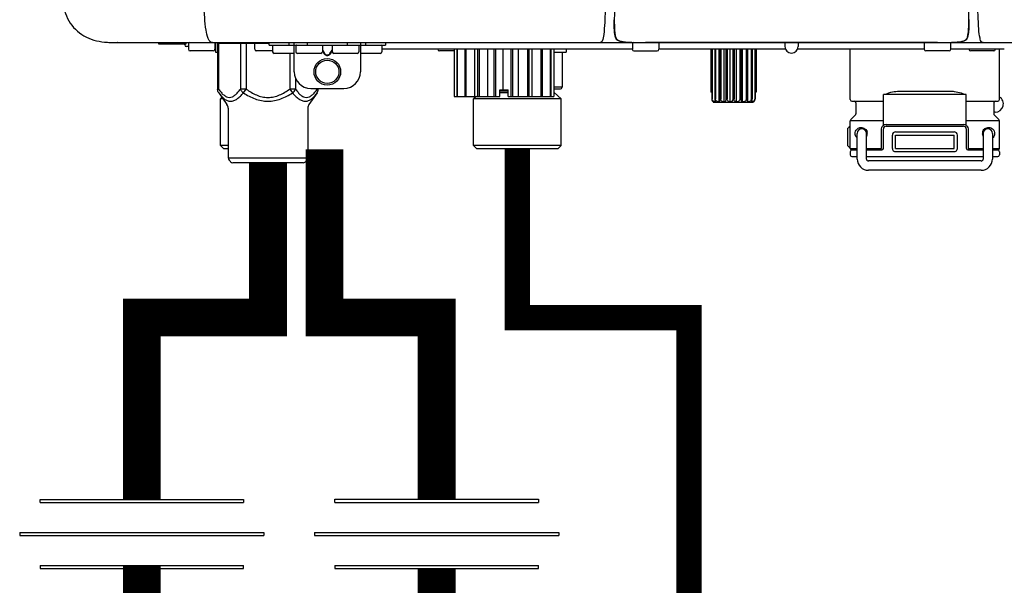
# Model space of a CAD drawing. Units: inches. Extents: x -115 to 78, y -14 to 120.
# Drawn here: x -98 to -87, y 65 to 71 of the extents above; entities that cross this region are included whole.
import ezdxf

# ---------------------------------------------------------------- set-up
doc = ezdxf.new("R2010")
doc.units = ezdxf.units.IN
doc.header["$MEASUREMENT"] = 0
doc.linetypes.add('DASHED', pattern=[0.75, 0.5, -0.25])

# ---------------------------------------------------------------- blocks, each defined once
blk = doc.blocks.new('Union')
at = {"color": 2}
for p, q in [((-0.06719, 0.04567), (0.06719, 0.04567)), ((-0.06719, 0.04366), (-0.06719, 0.04567)), ((0.06719, 0.04567), (0.06719, 0.04366)), ((-0.06719, 0.04366), (0.06719, 0.04366)), ((-0.08062, 0.02384), (0.08062, 0.02384)), ((-0.08062, 0.02384), (-0.08062, 0.02183)), ((-0.08062, 0.02183), (0.08062, 0.02183)), ((0.08062, 0.02384), (0.08062, 0.02183)), ((-0.06719, 0.00202), (0.06719, 0.00202)), ((-0.06719, 0.00202), (-0.06719, 0)), ((-0.06719, 0), (0.06719, 0)), ((0.06719, 0), (0.06719, 0.00202))]:
    blk.add_line(p, q, dxfattribs=at)
blk = doc.blocks.new('NPE-A2 (180-210-240)')
at = {"linetype": 'Continuous'}
for p, q in [((4.113, 1.646), (4.113, 1.631)), ((8.338, 1.695), (8.337, 1.701)), ((8.337, 1.668), (8.338, 1.677)), ((8.338, 1.686), (8.338, 1.695)), ((-1.857, 1.428), (-1.857, 1.427)), ((-1.857, 1.427), (14.266, 1.427)), ((-1.783, 1.427), (-1.788, 1.427)), ((-1.297, 1.407), (-1.297, 1.427)), ((-0.986, 1.407), (-1.297, 1.407)), ((-0.99, 1.407), (-0.99, 1.4)), ((-0.946, 1.419), (-0.946, 1.348)), ((-0.631, 1.419), (-0.631, 1.348)), ((-0.625, 1.427), (-0.625, 1.313)), ((-0.598, 1.419), (0.016, 1.419)), ((-0.598, 1.419), (-0.598, 0.874)), ((-0.587, 1.419), (-0.587, 0.874)), ((-0.328, 1.419), (-0.328, 0.874)), ((-0.259, 1.419), (-0.259, 0.875)), ((-0.158, 1.419), (-0.158, 1.348)), ((0.016, 1.396), (0.016, 1.427)), ((0.252, 1.396), (0.252, 1.427)), ((0.311, 1.08), (0.311, 1.427)), ((0.469, 1.396), (0.469, 1.427)), ((0.942, 1.427), (0.942, 1.396)), ((1.1, 1.427), (1.1, 1.08)), ((1.159, 1.427), (1.159, 1.396)), ((1.396, 1.427), (1.396, 1.396)), ((4.093, 1.427), (4.095, 1.427)), ((4.146, 1.464), (4.146, 1.464)), ((4.15, 1.46), (4.152, 1.459)), ((4.152, 1.459), (4.157, 1.456)), ((4.152, 1.459), (4.152, 1.459)), ((4.201, 1.441), (4.209, 1.439)), ((4.333, 1.419), (4.333, 1.348)), ((4.416, 1.428), (4.416, 1.428)), ((4.459, 1.428), (4.462, 1.428)), ((6.225, 1.428), (4.49, 1.428)), ((4.648, 1.419), (4.648, 1.348)), ((6.146, 1.427), (6.146, 1.38)), ((7.96, 1.428), (6.225, 1.428)), ((6.225, 1.427), (6.225, 1.428)), ((6.304, 1.427), (6.304, 1.38)), ((7.802, 1.419), (7.802, 1.348)), ((8.008, 1.428), (8.009, 1.428)), ((8.117, 1.419), (8.117, 1.348)), ((8.24, 1.439), (8.249, 1.441)), ((8.293, 1.456), (8.298, 1.459)), ((8.302, 1.462), (8.304, 1.463)), ((8.304, 1.463), (8.305, 1.464)), ((8.305, 1.464), (8.305, 1.464)), ((8.355, 1.427), (8.357, 1.427)), ((-0.946, 1.38), (-0.97, 1.38)), ((-0.651, 1.329), (-0.926, 1.329)), ((-0.625, 1.313), (-0.598, 1.313)), ((0.055, 1.329), (-0.138, 1.329)), ((0.016, 1.396), (1.396, 1.396)), ((0.055, 1.388), (0.055, 1.317)), ((0.311, 1.297), (0.075, 1.297)), ((0.259, 1.297), (0.259, 0.875)), ((0.331, 1.388), (0.331, 1.317)), ((0.627, 1.297), (0.351, 1.297)), ((0.674, 1.392), (0.645, 1.392)), ((0.647, 1.388), (0.647, 1.317)), ((0.647, 1.337), (0.674, 1.298)), ((0.647, 1.325), (0.669, 1.294)), ((0.709, 1.393), (0.702, 1.393)), ((0.766, 1.392), (0.737, 1.392)), ((0.737, 1.298), (0.765, 1.337)), ((0.743, 1.294), (0.765, 1.325)), ((0.765, 1.388), (0.765, 1.317)), ((1.061, 1.297), (0.785, 1.297)), ((1.08, 1.388), (1.08, 1.317)), ((1.336, 1.297), (1.1, 1.297)), ((1.356, 1.388), (1.356, 1.317)), ((4.333, 1.348), (1.356, 1.348)), ((2.215, 1.329), (2.038, 1.329)), ((2.215, 1.348), (2.215, 0.788)), ((2.244, 1.348), (2.244, 0.788)), ((2.251, 1.348), (2.251, 0.788)), ((2.341, 1.348), (2.341, 0.788)), ((2.354, 1.348), (2.354, 0.788)), ((2.458, 0.788), (2.458, 1.348)), ((2.493, 1.348), (2.493, 0.788)), ((2.511, 1.348), (2.511, 0.788)), ((2.616, 0.788), (2.616, 1.348)), ((2.684, 1.348), (2.684, 0.788)), ((2.704, 1.348), (2.704, 0.788)), ((2.797, 0.867), (2.797, 1.348)), ((2.889, 1.348), (2.889, 0.788)), ((2.909, 1.348), (2.909, 0.788)), ((2.979, 0.788), (2.979, 1.348)), ((3.084, 1.348), (3.084, 0.788)), ((3.102, 1.348), (3.102, 0.788)), ((3.141, 0.788), (3.141, 1.348)), ((3.246, 1.348), (3.246, 0.788)), ((3.26, 1.348), (3.26, 0.788)), ((3.262, 0.788), (3.262, 1.348)), ((3.355, 1.348), (3.355, 0.788)), ((3.362, 1.348), (3.362, 0.788)), ((3.398, 1.348), (3.398, 0.788)), ((3.398, 1.348), (3.398, 0.788)), ((3.398, 1.313), (3.546, 1.313)), ((3.497, 1.313), (3.497, 0.895)), ((3.546, 1.348), (3.546, 1.313)), ((4.352, 1.329), (4.628, 1.329)), ((6.153, 1.348), (4.648, 1.348)), ((5.267, 1.348), (5.267, 0.836)), ((5.278, 1.348), (5.278, 0.757)), ((5.282, 1.348), (5.282, 0.757)), ((5.314, 1.348), (5.314, 0.757)), ((5.322, 1.348), (5.322, 0.757)), ((5.365, 0.719), (5.365, 1.348)), ((5.371, 1.348), (5.371, 0.757)), ((5.383, 1.348), (5.383, 0.757)), ((5.426, 0.719), (5.426, 1.348)), ((5.445, 1.348), (5.445, 0.757)), ((5.459, 1.348), (5.459, 0.757)), ((5.497, 0.719), (5.497, 1.348)), ((5.528, 1.348), (5.528, 0.757)), ((5.542, 1.348), (5.542, 0.757)), ((5.572, 0.719), (5.572, 1.348)), ((5.611, 1.348), (5.611, 0.757)), ((5.624, 1.348), (5.624, 0.757)), ((5.644, 0.719), (5.644, 1.348)), ((5.687, 1.348), (5.687, 0.757)), ((5.698, 1.348), (5.698, 0.757)), ((5.705, 0.719), (5.705, 1.348)), ((5.747, 1.348), (5.747, 0.757)), ((5.756, 1.348), (5.756, 0.757)), ((5.787, 1.348), (5.787, 0.757)), ((5.792, 1.348), (5.792, 0.757)), ((5.803, 1.348), (5.803, 0.836)), ((7.802, 1.348), (6.297, 1.348)), ((6.923, 0.749), (6.923, 1.348)), ((8.098, 1.329), (7.822, 1.329)), ((8.755, 1.348), (8.117, 1.348)), ((8.63, 1.329), (8.354, 1.329)), ((8.697, 0.749), (8.697, 1.348)), ((0.702, 1.28), (0.709, 1.28)), ((0.702, 1.274), (0.709, 1.274)), ((0.328, 1.002), (0.328, 0.874)), ((-0.587, 0.874), (-0.598, 0.874)), ((-0.584, 0.829), (-0.487, 0.691)), ((-0.259, 0.874), (-0.328, 0.874)), ((-0.292, 0.829), (-0.259, 0.874)), ((0.328, 0.874), (0.259, 0.874)), ((0.259, 0.874), (0.292, 0.829)), ((0.584, 0.829), (0.487, 0.691)), ((0.509, 0.883), (0.903, 0.883)), ((0.587, 0.883), (0.587, 0.874)), ((0.598, 0.883), (0.598, 0.874)), ((2.757, 0.867), (2.856, 0.867)), ((2.757, 0.788), (2.757, 0.867)), ((2.757, 0.863), (2.856, 0.863)), ((2.757, 0.841), (2.856, 0.841)), ((2.757, 0.832), (2.856, 0.832)), ((2.856, 0.788), (2.856, 0.867)), ((3.497, 0.895), (3.398, 0.895)), ((3.477, 0.875), (3.398, 0.875)), ((3.398, 0.832), (3.402, 0.832)), ((3.402, 0.832), (3.486, 0.757)), ((5.278, 0.836), (5.267, 0.836)), ((5.803, 0.836), (5.792, 0.836)), ((7.485, 0.848), (8.135, 0.848)), ((-0.546, 0.774), (-0.565, 0.757)), ((-0.533, 0.757), (-0.565, 0.757)), ((-0.565, 0.205), (-0.565, 0.757)), ((2.215, 0.788), (2.757, 0.788)), ((2.478, 0.788), (2.443, 0.757)), ((3.486, 0.757), (2.443, 0.757)), ((2.443, 0.205), (2.443, 0.757)), ((2.856, 0.788), (3.398, 0.788)), ((3.486, 0.205), (3.486, 0.757)), ((5.278, 0.757), (5.282, 0.757)), ((5.31, 0.718), (5.76, 0.718)), ((5.314, 0.757), (5.322, 0.757)), ((5.371, 0.757), (5.383, 0.757)), ((5.445, 0.757), (5.459, 0.757)), ((5.528, 0.757), (5.542, 0.757)), ((5.611, 0.757), (5.624, 0.757)), ((5.687, 0.757), (5.698, 0.757)), ((5.747, 0.757), (5.756, 0.757)), ((5.787, 0.757), (5.792, 0.757)), ((6.943, 0.729), (7.317, 0.729)), ((6.99, 0.71), (6.99, 0.581)), ((8.303, 0.808), (7.317, 0.808)), ((7.317, 0.443), (7.317, 0.808)), ((8.303, 0.443), (8.303, 0.808)), ((8.303, 0.729), (8.677, 0.729)), ((8.63, 0.71), (8.63, 0.581)), ((-0.473, 0.646), (-0.473, 0.056)), ((0.473, 0.646), (0.473, 0.056)), ((8.645, 0.599), (8.63, 0.599)), ((7.317, 0.498), (6.923, 0.498)), ((6.923, 0.17), (6.923, 0.498)), ((6.984, 0.567), (6.929, 0.512)), ((8.697, 0.498), (8.303, 0.498)), ((8.636, 0.567), (8.691, 0.512)), ((8.697, 0.17), (8.697, 0.498)), ((6.895, 0.199), (6.895, 0.408)), ((7.296, 0.17), (7.296, 0.402)), ((7.317, 0.17), (7.317, 0.402)), ((7.349, 0.453), (8.271, 0.453)), ((7.349, 0.434), (8.271, 0.434)), ((7.463, 0.367), (8.157, 0.367)), ((8.303, 0.402), (8.303, 0.17)), ((8.324, 0.402), (8.324, 0.17)), ((7.006, 0.043), (7.006, 0.347)), ((7.116, 0.043), (7.116, 0.347)), ((7.424, 0.17), (7.424, 0.327)), ((7.463, 0.327), (8.157, 0.327)), ((7.463, 0.17), (7.463, 0.327)), ((8.157, 0.17), (8.157, 0.327)), ((8.196, 0.327), (8.196, 0.17)), ((8.504, 0.347), (8.504, 0.043)), ((8.614, 0.347), (8.614, 0.043)), ((-0.473, 0.205), (-0.565, 0.205)), ((-0.526, 0.166), (-0.565, 0.205)), ((-0.473, 0.166), (-0.526, 0.166)), ((3.486, 0.205), (2.443, 0.205)), ((2.483, 0.166), (2.443, 0.205)), ((3.446, 0.166), (2.483, 0.166)), ((3.446, 0.166), (3.486, 0.205)), ((6.923, 0.17), (7.006, 0.17)), ((6.923, 0.13), (6.923, 0.091)), ((7.006, 0.15), (6.943, 0.15)), ((7.116, 0.17), (7.296, 0.17)), ((7.297, 0.15), (7.116, 0.15)), ((7.463, 0.17), (8.157, 0.17)), ((8.157, 0.13), (7.463, 0.13)), ((8.504, 0.15), (8.323, 0.15)), ((8.324, 0.17), (8.504, 0.17)), ((8.614, 0.17), (8.697, 0.17)), ((8.677, 0.15), (8.614, 0.15)), ((8.697, 0.13), (8.697, 0.091)), ((-0.473, 0.056), (0.473, 0.056)), ((-0.445, 0.012), (-0.462, 0.028)), ((-0.417, 0), (0.417, 0)), ((0.445, 0.012), (0.462, 0.028)), ((7.006, 0.071), (6.943, 0.071)), ((8.504, 0.071), (7.116, 0.071)), ((8.48, 0.02), (7.14, 0.02)), ((8.677, 0.071), (8.614, 0.071)), ((8.48, -0.091), (7.14, -0.091))]:
    blk.add_line(p, q, dxfattribs=at)
for points in [[(8.305, 1.464), (8.306, 1.465), (8.309, 1.469), (8.312, 1.473), (8.315, 1.477), (8.317, 1.482), (8.319, 1.487), (8.321, 1.492), (8.323, 1.497), (8.325, 1.503), (8.326, 1.509), (8.327, 1.516), (8.329, 1.522), (8.33, 1.529), (8.331, 1.536), (8.332, 1.544), (8.333, 1.552), (8.334, 1.56), (8.334, 1.569), (8.335, 1.578), (8.336, 1.588), (8.336, 1.598), (8.337, 1.608), (8.337, 1.619), (8.337, 1.631), (8.337, 1.643), (8.337, 1.655), (8.337, 1.668)], [(4.113, 1.631), (4.113, 1.62), (4.114, 1.609), (4.114, 1.598), (4.115, 1.588), (4.115, 1.578), (4.116, 1.569), (4.117, 1.561), (4.117, 1.552), (4.118, 1.544), (4.119, 1.537), (4.12, 1.529), (4.121, 1.522), (4.123, 1.516), (4.124, 1.509), (4.126, 1.503), (4.127, 1.498), (4.129, 1.492), (4.131, 1.487), (4.133, 1.482), (4.135, 1.478), (4.138, 1.473), (4.141, 1.469), (4.144, 1.465), (4.146, 1.464)], [(4.146, 1.464), (4.146, 1.463), (4.148, 1.462), (4.15, 1.46)], [(4.157, 1.456), (4.165, 1.452), (4.174, 1.448), (4.184, 1.445), (4.194, 1.442), (4.201, 1.441)], [(4.209, 1.439), (4.223, 1.437), (4.238, 1.435), (4.253, 1.434), (4.27, 1.433), (4.288, 1.431), (4.306, 1.431), (4.325, 1.43), (4.345, 1.429), (4.365, 1.429), (4.385, 1.429), (4.407, 1.428), (4.428, 1.428), (4.451, 1.428), (4.473, 1.428), (4.49, 1.428)], [(7.96, 1.428), (7.976, 1.428), (7.999, 1.428), (8.021, 1.428), (8.043, 1.428), (8.064, 1.429), (8.085, 1.429), (8.105, 1.429), (8.125, 1.43), (8.144, 1.431), (8.162, 1.431), (8.18, 1.432), (8.196, 1.434), (8.212, 1.435), (8.227, 1.437), (8.24, 1.439)], [(8.249, 1.441), (8.256, 1.442), (8.266, 1.445), (8.276, 1.448), (8.285, 1.452), (8.293, 1.456)], [(8.298, 1.459), (8.3, 1.46), (8.302, 1.462)]]:
    blk.add_lwpolyline(points, dxfattribs=at)
for radius in [0.158, 0.138]:
    blk.add_circle((0.706, 1.08), radius, dxfattribs=at)
for centre, radius, start, end in [((9.021, 1.677), 4.909, 179.7511, 180.0042), ((7.165, 1.678), 3.052, 180.0171, 180.5947), ((4.142, 1.678), 4.196, 359.9824, 0.1001), ((-1.857, 2.019), 0.591, 263.5557, 270), ((-0.986, 1.427), 0.0197, 270, 0), ((-0.938, 1.419), 0.00788, 90, 180), ((-0.639, 1.419), 0.00788, 0, 90), ((-0.15, 1.419), 0.00788, 90, 180), ((3.948, 1.509), 0.0823, 269.9725, 270.9668), ((4.177, 1.492), 0.0394, 220.547, 226.2246), ((4.176, 1.491), 0.0384, 226.2752, 227.5285), ((4.177, 1.492), 0.0397, 227.5289, 228.8054), ((4.197, 1.521), 0.0749, 236.9332, 237.5344), ((4.254, 1.674), 0.239, 255.7909, 257.3686), ((4.258, 1.696), 0.261, 257.351, 257.7003), ((4.255, 1.681), 0.246, 257.8345, 259.2671), ((4.341, 1.419), 0.00788, 90, 180), ((4.527, 11.969), 10.541, 269.3975, 269.6322), ((4.64, 1.419), 0.00788, 0, 90), ((7.81, 1.419), 0.00788, 90, 180), ((7.895, 15.926), 14.498, 270.2595, 270.4484), ((8.11, 1.419), 0.00788, 0, 90), ((8.195, 1.682), 0.246, 280.7033, 282.1658), ((8.192, 1.696), 0.261, 282.3002, 282.6448), ((8.196, 1.677), 0.242, 282.6324, 283.9609), ((8.277, 1.488), 0.0344, 310.1258, 311.4452), ((8.273, 1.492), 0.0397, 311.2778, 320.5376), ((8.27, 1.495), 0.044, 320.4788, 321.7108), ((8.502, 1.551), 0.124, 269.5134, 270.0145), ((-0.97, 1.4), 0.0197, 180, 270), ((-0.926, 1.348), 0.0197, 180, 270), ((-0.651, 1.348), 0.0197, 270, 0), ((-0.138, 1.348), 0.0197, 180, 270), ((0.063, 1.388), 0.00788, 90, 180), ((0.075, 1.317), 0.0197, 180, 270), ((0.339, 1.388), 0.00788, 89.9999, 179.9999), ((0.351, 1.317), 0.0197, 179.9999, 269.9999), ((0.627, 1.317), 0.0197, 269.9999, 359.9999), ((0.639, 1.388), 0.00788, 359.9999, 89.9999), ((0.773, 1.388), 0.00788, 89.9999, 179.9999), ((0.785, 1.317), 0.0197, 179.9999, 269.9999), ((1.061, 1.317), 0.0197, 269.9999, 359.9999), ((1.072, 1.388), 0.00788, 359.9999, 89.9999), ((1.336, 1.317), 0.0197, 270, 0), ((1.348, 1.388), 0.00788, 0, 90), ((2.038, 1.348), 0.0197, 180, 270), ((4.352, 1.348), 0.0197, 180, 270), ((4.628, 1.348), 0.0197, 270, 0), ((6.225, 1.38), 0.0788, 180, 0), ((7.822, 1.348), 0.0197, 180, 270), ((8.098, 1.348), 0.0197, 270, 0), ((8.354, 1.348), 0.0197, 180, 270), ((8.63, 1.348), 0.0197, 270, 0), ((0.509, 1.08), 0.197, 179.9999, 269.9999), ((0.903, 1.08), 0.197, 269.9999, 359.9999), ((3.41, 0.863), 0.0118, 90, 180), ((3.41, 0.841), 0.0118, 180, 227.9843), ((3.477, 0.895), 0.0197, 270, 0), ((5.306, 0.741), 0.0239, 241.0619, 245.4199), ((5.31, 0.758), 0.0405, 250.9639, 260.5007), ((5.31, 0.758), 0.0406, 260.5159, 269.9949), ((5.76, 0.758), 0.0406, 270.0051, 279.4841), ((5.76, 0.758), 0.0405, 279.4993, 289.0361), ((5.763, 0.741), 0.0239, 294.5802, 298.9382), ((6.943, 0.749), 0.0197, 180, 270), ((6.97, 0.71), 0.0197, 0, 90), ((8.65, 0.71), 0.0197, 90, 180), ((8.645, 0.698), 0.0986, 270, 58.251), ((8.677, 0.749), 0.0197, 270, 0), ((-0.552, 0.646), 0.0788, 0, 34.7837), ((0.552, 0.646), 0.0788, 145.2163, 180), ((6.943, 0.498), 0.0197, 135, 180), ((6.97, 0.581), 0.0197, 315, 0), ((8.65, 0.581), 0.0197, 180, 225), ((8.677, 0.498), 0.0197, 0, 45), ((7.013, 0.304), 0.158, 124.8664, 138.5904), ((7.061, 0.347), 0.0552, 0, 180), ((7.057, 0.347), 0.0695, 0.0725, 18.3549), ((7.349, 0.402), 0.0513, 90, 127.9799), ((7.349, 0.402), 0.0315, 90, 180), ((7.463, 0.327), 0.0394, 90, 180), ((8.157, 0.327), 0.0394, 0, 90), ((8.271, 0.402), 0.0513, 52.0201, 90), ((8.271, 0.402), 0.0315, 0, 90), ((8.563, 0.347), 0.069, 171.3698, 179.9922), ((8.563, 0.347), 0.0694, 159.6388, 171.3409), ((8.559, 0.347), 0.0552, 0, 180), ((7.056, 0.347), 0.0702, 328.8892, 337.4635), ((7.057, 0.347), 0.0696, 337.4911, 351.6574), ((7.057, 0.347), 0.069, 351.7022, 359.9931), ((8.563, 0.347), 0.0695, 180.0773, 198.7566), ((8.564, 0.347), 0.0702, 198.8437, 211.0709), ((7.013, 0.304), 0.158, 221.4096, 235.2926), ((6.943, 0.17), 0.0197, 180, 270), ((6.943, 0.13), 0.0197, 90, 180), ((7.297, 0.17), 0.0197, 270, 0), ((7.463, 0.17), 0.0394, 180, 270), ((8.157, 0.17), 0.0394, 270, 0), ((8.323, 0.17), 0.0197, 180, 270), ((8.677, 0.17), 0.0197, 270, 0), ((8.677, 0.13), 0.0197, 0, 90), ((-0.434, 0.056), 0.0394, 180, 225), ((-0.417, 0.039), 0.0394, 225, 270), ((0.417, 0.039), 0.0394, 270, 315), ((0.434, 0.056), 0.0394, 315, 360), ((6.943, 0.091), 0.0197, 180, 270), ((7.14, 0.043), 0.134, 180, 270), ((7.14, 0.043), 0.0237, 180, 270), ((8.48, 0.043), 0.134, 270, 0), ((8.48, 0.043), 0.0237, 270, 0), ((8.677, 0.091), 0.0197, 270, 0)]:
    blk.add_arc(centre, radius, start, end, dxfattribs=at)
for points, knots in [([(-2.447, 2.058), (-2.447, 1.973), (-2.436, 1.801), (-2.306, 1.567), (-2.073, 1.438), (-1.901, 1.427), (-1.815, 1.427)], [0, 0, 0, 0, 0.25076, 0.500002, 0.749232, 1, 1, 1, 1]), ([(-0.71, 1.477), (-0.722, 1.508), (-0.74, 1.59), (-0.76, 1.788), (-0.762, 1.953), (-0.761, 2.069)], [0, 0, 0, 0, 0.169167, 0.418686, 1, 1, 1, 1]), ([(4.013, 2.068), (4.013, 1.999), (4.012, 1.865), (4.005, 1.682), (3.996, 1.544), (3.985, 1.468), (3.974, 1.444)], [0, 0, 0, 0, 0.331558, 0.639975, 0.874155, 1, 1, 1, 1]), ([(4.121, 2.069), (4.121, 2.001), (4.121, 1.869), (4.118, 1.737), (4.118, 1.673)], [0, 0, 0, 0, 0.517593, 1, 1, 1, 1]), ([(8.332, 1.673), (8.332, 1.737), (8.33, 1.869), (8.329, 2.001), (8.329, 2.069)], [0, 0, 0, 0, 0.482401, 1, 1, 1, 1]), ([(8.466, 1.478), (8.457, 1.514), (8.45, 1.606), (8.439, 1.802), (8.438, 1.963), (8.438, 2.068)], [0, 0, 0, 0, 0.184761, 0.46612, 1, 1, 1, 1]), ([(4.118, 1.673), (4.118, 1.652), (4.119, 1.611), (4.122, 1.555), (4.128, 1.51), (4.136, 1.482), (4.143, 1.472)], [0, 0, 0, 0, 0.317049, 0.591242, 0.817385, 1, 1, 1, 1]), ([(8.307, 1.471), (8.314, 1.481), (8.322, 1.509), (8.328, 1.555), (8.332, 1.611), (8.332, 1.651), (8.332, 1.673)], [0, 0, 0, 0, 0.182294, 0.408214, 0.682514, 1, 1, 1, 1]), ([(-0.687, 1.438), (-0.689, 1.44), (-0.699, 1.451), (-0.705, 1.465), (-0.71, 1.477)], [0, 0, 0, 0, 0.192903, 1, 1, 1, 1]), ([(-0.687, 1.438), (-0.689, 1.44), (-0.699, 1.451), (-0.705, 1.465), (-0.71, 1.477)], [0, 0, 0, 0, 0.192903, 1, 1, 1, 1]), ([(-0.66, 1.427), (-0.667, 1.427), (-0.677, 1.429), (-0.685, 1.435), (-0.687, 1.438)], [0, 0, 0, 0, 0.696975, 1, 1, 1, 1]), ([(-0.66, 1.427), (-0.667, 1.427), (-0.677, 1.429), (-0.685, 1.435), (-0.687, 1.438)], [0, 0, 0, 0, 0.696975, 1, 1, 1, 1]), ([(3.954, 1.427), (3.953, 1.427), (3.952, 1.427), (3.95, 1.427), (3.95, 1.427)], [0, 0, 0, 0, 0.485644, 1, 1, 1, 1]), ([(3.974, 1.444), (3.972, 1.442), (3.968, 1.434), (3.96, 1.428), (3.954, 1.427)], [0, 0, 0, 0, 0.326533, 1, 1, 1, 1]), ([(4.156, 1.458), (4.159, 1.457), (4.171, 1.45), (4.184, 1.445), (4.195, 1.443)], [0, 0, 0, 0, 0.226265, 1, 1, 1, 1]), ([(4.209, 1.44), (4.224, 1.437), (4.256, 1.433), (4.325, 1.429), (4.379, 1.429), (4.416, 1.428)], [0, 0, 0, 0, 0.219203, 0.466864, 1, 1, 1, 1]), ([(4.68, 1.428), (4.68, 1.428), (4.681, 1.428), (4.681, 1.428), (4.681, 1.428)], [0, 0, 0, 0, 0.522379, 1, 1, 1, 1]), ([(4.681, 1.428), (4.681, 1.427), (4.682, 1.427), (4.682, 1.427), (4.683, 1.427)], [0, 0, 0, 0, 0.513569, 1, 1, 1, 1]), ([(7.768, 1.427), (7.768, 1.427), (7.768, 1.427), (7.769, 1.427), (7.769, 1.428)], [0, 0, 0, 0, 0.485893, 1, 1, 1, 1]), ([(8.009, 1.428), (8.05, 1.428), (8.111, 1.429), (8.188, 1.433), (8.225, 1.436), (8.241, 1.44)], [0, 0, 0, 0, 0.532618, 0.781008, 1, 1, 1, 1]), ([(8.254, 1.442), (8.258, 1.443), (8.272, 1.447), (8.285, 1.453), (8.294, 1.458)], [0, 0, 0, 0, 0.276209, 1, 1, 1, 1]), ([(8.502, 1.427), (8.497, 1.427), (8.482, 1.43), (8.476, 1.445), (8.473, 1.453)], [0, 0, 0, 0, 0.373654, 1, 1, 1, 1]), ([(0.669, 1.294), (0.673, 1.288), (0.68, 1.281), (0.692, 1.275), (0.699, 1.274), (0.702, 1.274)], [0, 0, 0, 0, 0.499165, 0.749694, 1, 1, 1, 1]), ([(0.702, 1.393), (0.699, 1.393), (0.69, 1.393), (0.681, 1.393), (0.674, 1.392)], [0, 0, 0, 0, 0.304446, 1, 1, 1, 1]), ([(0.674, 1.298), (0.678, 1.293), (0.683, 1.286), (0.694, 1.281), (0.699, 1.28), (0.702, 1.28)], [0, 0, 0, 0, 0.498951, 0.749558, 1, 1, 1, 1]), ([(0.737, 1.392), (0.735, 1.392), (0.726, 1.393), (0.717, 1.393), (0.709, 1.393)], [0, 0, 0, 0, 0.189064, 1, 1, 1, 1]), ([(0.709, 1.28), (0.712, 1.28), (0.718, 1.281), (0.728, 1.286), (0.734, 1.293), (0.737, 1.298)], [0, 0, 0, 0, 0.250564, 0.501187, 1, 1, 1, 1]), ([(0.709, 1.274), (0.712, 1.274), (0.719, 1.275), (0.731, 1.281), (0.739, 1.288), (0.743, 1.294)], [0, 0, 0, 0, 0.250403, 0.500944, 1, 1, 1, 1]), ([(-0.587, 0.874), (-0.578, 0.861), (-0.559, 0.836), (-0.528, 0.804), (-0.495, 0.781), (-0.458, 0.771), (-0.42, 0.781), (-0.387, 0.804), (-0.356, 0.836), (-0.337, 0.861), (-0.328, 0.874)], [0, 0, 0, 0, 0.143716, 0.275972, 0.393976, 0.499995, 0.606013, 0.72403, 0.856288, 1, 1, 1, 1]), ([(-0.584, 0.829), (-0.574, 0.816), (-0.555, 0.79), (-0.522, 0.757), (-0.485, 0.735), (-0.445, 0.727), (-0.403, 0.735), (-0.364, 0.758), (-0.326, 0.79), (-0.303, 0.816), (-0.292, 0.83)], [0, 0, 0, 0, 0.137917, 0.263931, 0.377755, 0.484403, 0.594459, 0.716538, 0.852438, 1, 1, 1, 1]), ([(-0.328, 0.874), (-0.326, 0.87), (-0.318, 0.853), (-0.304, 0.838), (-0.292, 0.829)], [0, 0, 0, 0, 0.235287, 1, 1, 1, 1]), ([(-0.292, 0.83), (-0.248, 0.801), (-0.156, 0.75), (0, 0.719), (0.156, 0.751), (0.248, 0.801), (0.292, 0.829)], [0, 0, 0, 0, 0.250239, 0.49996, 0.749729, 1, 1, 1, 1]), ([(-0.259, 0.875), (-0.221, 0.847), (-0.16, 0.81), (-0.071, 0.78), (0, 0.772), (0.071, 0.78), (0.16, 0.81), (0.221, 0.847), (0.259, 0.875)], [0, 0, 0, 0, 0.24985, 0.374924, 0.499959, 0.625012, 0.750123, 1, 1, 1, 1]), ([(0.292, 0.829), (0.296, 0.832), (0.311, 0.845), (0.323, 0.861), (0.328, 0.874)], [0, 0, 0, 0, 0.263518, 1, 1, 1, 1]), ([(0.292, 0.829), (0.303, 0.816), (0.326, 0.79), (0.364, 0.757), (0.404, 0.735), (0.445, 0.727), (0.485, 0.735), (0.522, 0.757), (0.555, 0.79), (0.574, 0.816), (0.584, 0.829)], [0, 0, 0, 0, 0.14755, 0.28344, 0.405514, 0.515579, 0.622231, 0.736068, 0.862087, 1, 1, 1, 1]), ([(0.328, 0.874), (0.337, 0.861), (0.356, 0.836), (0.387, 0.804), (0.42, 0.781), (0.458, 0.771), (0.495, 0.781), (0.528, 0.804), (0.559, 0.836), (0.578, 0.861), (0.587, 0.874)], [0, 0, 0, 0, 0.143713, 0.275975, 0.394, 0.500036, 0.606061, 0.724063, 0.856305, 1, 1, 1, 1]), ([(7.38, 0.828), (7.389, 0.831), (7.423, 0.84), (7.459, 0.848), (7.485, 0.848)], [0, 0, 0, 0, 0.257963, 1, 1, 1, 1]), ([(8.135, 0.848), (8.143, 0.848), (8.179, 0.845), (8.214, 0.836), (8.24, 0.828)], [0, 0, 0, 0, 0.241117, 1, 1, 1, 1]), ([(5.278, 0.757), (5.278, 0.752), (5.279, 0.744), (5.283, 0.731), (5.29, 0.723), (5.295, 0.721)], [0, 0, 0, 0, 0.325699, 0.60162, 1, 1, 1, 1]), ([(5.321, 0.719), (5.316, 0.72), (5.307, 0.723), (5.295, 0.73), (5.285, 0.742), (5.282, 0.752), (5.282, 0.757)], [0, 0, 0, 0, 0.239956, 0.484359, 0.737265, 1, 1, 1, 1]), ([(5.314, 0.757), (5.314, 0.748), (5.314, 0.737), (5.318, 0.724), (5.319, 0.721), (5.321, 0.719)], [0, 0, 0, 0, 0.67767, 0.876538, 1, 1, 1, 1]), ([(5.365, 0.719), (5.36, 0.72), (5.35, 0.723), (5.336, 0.73), (5.325, 0.741), (5.322, 0.752), (5.322, 0.757)], [0, 0, 0, 0, 0.249635, 0.499474, 0.749635, 1, 1, 1, 1]), ([(5.371, 0.757), (5.371, 0.748), (5.371, 0.737), (5.368, 0.724), (5.366, 0.721), (5.365, 0.719)], [0, 0, 0, 0, 0.67767, 0.876538, 1, 1, 1, 1]), ([(5.426, 0.719), (5.421, 0.72), (5.411, 0.723), (5.397, 0.73), (5.386, 0.741), (5.383, 0.752), (5.383, 0.757)], [0, 0, 0, 0, 0.249635, 0.499474, 0.749635, 1, 1, 1, 1]), ([(5.445, 0.757), (5.445, 0.752), (5.444, 0.743), (5.439, 0.731), (5.433, 0.724), (5.428, 0.72), (5.426, 0.719)], [0, 0, 0, 0, 0.332821, 0.60736, 0.822422, 1, 1, 1, 1]), ([(5.497, 0.719), (5.493, 0.72), (5.484, 0.723), (5.471, 0.73), (5.461, 0.742), (5.459, 0.752), (5.459, 0.757)], [0, 0, 0, 0, 0.239956, 0.484359, 0.737265, 1, 1, 1, 1]), ([(5.528, 0.757), (5.528, 0.752), (5.526, 0.742), (5.516, 0.728), (5.505, 0.721), (5.497, 0.719)], [0, 0, 0, 0, 0.290749, 0.551866, 1, 1, 1, 1]), ([(5.572, 0.719), (5.565, 0.721), (5.553, 0.728), (5.544, 0.742), (5.542, 0.752), (5.542, 0.757)], [0, 0, 0, 0, 0.448098, 0.709196, 1, 1, 1, 1]), ([(5.611, 0.757), (5.611, 0.752), (5.608, 0.742), (5.598, 0.73), (5.586, 0.723), (5.577, 0.72), (5.572, 0.719)], [0, 0, 0, 0, 0.262683, 0.515604, 0.760026, 1, 1, 1, 1]), ([(5.644, 0.719), (5.642, 0.72), (5.636, 0.724), (5.63, 0.731), (5.626, 0.743), (5.624, 0.752), (5.624, 0.757)], [0, 0, 0, 0, 0.177564, 0.392603, 0.667117, 1, 1, 1, 1]), ([(5.687, 0.757), (5.687, 0.752), (5.683, 0.741), (5.673, 0.73), (5.659, 0.723), (5.649, 0.72), (5.644, 0.719)], [0, 0, 0, 0, 0.250315, 0.500489, 0.750347, 1, 1, 1, 1]), ([(5.705, 0.719), (5.704, 0.721), (5.702, 0.724), (5.699, 0.737), (5.698, 0.748), (5.698, 0.757)], [0, 0, 0, 0, 0.12345, 0.322292, 1, 1, 1, 1]), ([(5.747, 0.757), (5.747, 0.752), (5.744, 0.741), (5.733, 0.73), (5.72, 0.723), (5.71, 0.72), (5.705, 0.719)], [0, 0, 0, 0, 0.250315, 0.500489, 0.750347, 1, 1, 1, 1]), ([(5.749, 0.719), (5.75, 0.721), (5.752, 0.724), (5.755, 0.737), (5.756, 0.748), (5.756, 0.757)], [0, 0, 0, 0, 0.12345, 0.322292, 1, 1, 1, 1]), ([(5.787, 0.757), (5.787, 0.752), (5.785, 0.742), (5.775, 0.73), (5.763, 0.723), (5.754, 0.72), (5.749, 0.719)], [0, 0, 0, 0, 0.262683, 0.515604, 0.760026, 1, 1, 1, 1]), ([(5.775, 0.721), (5.78, 0.723), (5.786, 0.731), (5.791, 0.744), (5.792, 0.752), (5.792, 0.757)], [0, 0, 0, 0, 0.398342, 0.674241, 1, 1, 1, 1]), ([(6.98, 0.347), (6.98, 0.364), (6.994, 0.398), (7.038, 0.421), (7.09, 0.416), (7.117, 0.387), (7.123, 0.369)], [0, 0, 0, 0, 0.26279, 0.481333, 0.718785, 1, 1, 1, 1]), ([(8.498, 0.371), (8.505, 0.388), (8.531, 0.416), (8.582, 0.421), (8.627, 0.397), (8.64, 0.364), (8.64, 0.347)], [0, 0, 0, 0, 0.280169, 0.517111, 0.736086, 1, 1, 1, 1]), ([(7.006, 0.293), (7.002, 0.296), (6.988, 0.31), (6.98, 0.331), (6.98, 0.347)], [0, 0, 0, 0, 0.220183, 1, 1, 1, 1]), ([(8.64, 0.347), (8.64, 0.341), (8.638, 0.321), (8.625, 0.302), (8.614, 0.293)], [0, 0, 0, 0, 0.29474, 1, 1, 1, 1])]:
    blk.add_open_spline(points, degree=3, knots=knots, dxfattribs=at)
for points in [[(4.143, 1.472), (4.144, 1.47), (4.145, 1.468), (4.147, 1.466)], [(4.151, 1.462), (4.152, 1.461), (4.154, 1.46), (4.156, 1.459)], [(4.203, 1.441), (4.202, 1.441), (4.202, 1.441), (4.201, 1.441)], [(4.462, 1.428), (4.471, 1.428), (4.481, 1.428), (4.49, 1.428)], [(8.247, 1.441), (8.248, 1.441), (8.248, 1.441), (8.249, 1.441)], [(8.294, 1.458), (8.296, 1.459), (8.297, 1.46), (8.299, 1.462)], [(8.305, 1.468), (8.305, 1.469), (8.306, 1.47), (8.307, 1.471)], [(8.473, 1.453), (8.47, 1.461), (8.467, 1.47), (8.466, 1.478)], [(-0.584, 0.829), (-0.593, 0.842), (-0.598, 0.859), (-0.598, 0.874)], [(0.584, 0.829), (0.593, 0.842), (0.598, 0.859), (0.598, 0.874)], [(7.317, 0.808), (7.338, 0.815), (7.359, 0.822), (7.38, 0.828)], [(8.24, 0.828), (8.261, 0.822), (8.282, 0.815), (8.303, 0.808)], [(7.296, 0.402), (7.296, 0.411), (7.299, 0.421), (7.304, 0.429)], [(7.304, 0.429), (7.308, 0.434), (7.312, 0.439), (7.317, 0.443)], [(8.303, 0.443), (8.308, 0.439), (8.312, 0.434), (8.315, 0.429)], [(8.315, 0.429), (8.321, 0.421), (8.324, 0.412), (8.324, 0.402)]]:
    blk.add_open_spline(points, degree=3, dxfattribs=at)

msp = doc.modelspace()

# ---------------------------------------------------------------- linework, layer by layer
at = {"const_width": 0.45}
for points in [[(-94.774, 69.849), (-94.774, 67.849), (-93.44, 67.849), (-93.44, 65.689)], [(-95.446, 69.69), (-95.446, 67.849), (-96.946, 67.849), (-96.946, 65.689)], [(-96.946, 64.891), (-96.946, 60.962)], [(-93.44, 64.867), (-93.44, 60.962)]]:
    msp.add_lwpolyline(points, dxfattribs=at)
at = {"color": 2, "linetype": 'DASHED', "ltscale": 0.1, "const_width": 0.3}
msp.add_lwpolyline([(-92.482, 69.849), (-92.482, 67.849), (-90.44, 67.849), (-90.441, 53.882)], dxfattribs=at)

# ---------------------------------------------------------------- block references
msp.add_blockref('NPE-A2 (180-210-240)', (-95.446, 69.69))
at = {"xscale": 18, "yscale": 18, "zscale": 18}
for p in [(-96.946, 64.866), (-93.44, 64.867)]:
    msp.add_blockref('Union', p, dxfattribs=at)

doc.saveas('drawing.dxf')
